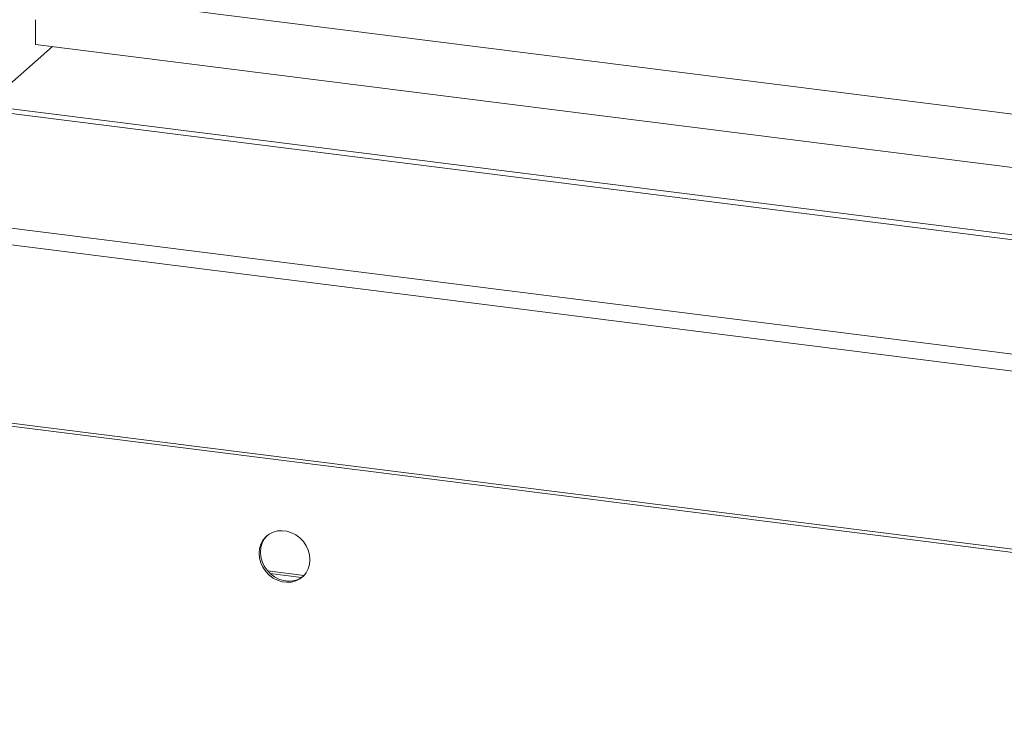
# Model space of a CAD drawing. Units: millimetres. Extents: x 5 to 415, y 5 to 292.
# Drawn here: x 231 to 269, y 102 to 129 of the extents above; entities that cross this region are included whole.
import ezdxf

# ---------------------------------------------------------------- set-up
doc = ezdxf.new("R2010")
doc.units = ezdxf.units.MM

msp = doc.modelspace()

# ---------------------------------------------------------------- linework, layer by layer
at = {"color": 7, "linetype": 'Continuous', "lineweight": 15}
for p, q in [((233.214, 130.1884), (363.7978, 113.7364)), ((231.9396, 129.2409), (231.9396, 128.286)), ((230.0135, 125.9273), (232.5944, 128.2035)), ((231.9396, 128.286), (364.3943, 111.5982)), ((230.0135, 125.9273), (361.1586, 109.4046)), ((230.0135, 125.7387), (361.1586, 109.216)), ((214.8202, 123.229), (367.7605, 103.9603)), ((367.5837, 103.333), (214.6435, 122.6017)), ((214.6435, 115.7192), (367.5837, 96.4505)), ((367.6544, 96.3243), (214.7142, 115.593)), ((240.9013, 107.9587), (242.3095, 107.7813)), ((241.0053, 107.8513), (242.2109, 107.6995))]:
    msp.add_line(p, q, dxfattribs=at)
at = {"color": 7, "linetype": 'Continuous', "lineweight": 15, "flags": 128}
for points in [[(242.5373, 108.3865), (242.5206, 108.5705), (242.471, 108.7524), (242.3902, 108.9261), (242.2809, 109.0857), (242.147, 109.2256), (241.9929, 109.3412), (241.8239, 109.4285), (241.6457, 109.4845), (241.4645, 109.5074), (241.2863, 109.4962), (241.1173, 109.4515), (240.9632, 109.3748), (240.8293, 109.2686), (240.72, 109.1366), (240.6392, 108.9832), (240.5896, 108.8138), (240.5729, 108.634), (240.5896, 108.45), (240.6392, 108.268), (240.72, 108.0943), (240.8293, 107.9347), (240.9632, 107.7948), (241.1173, 107.6792), (241.2863, 107.5919), (241.4645, 107.5359), (241.6457, 107.5131), (241.8239, 107.5242), (241.9929, 107.5689), (242.147, 107.6456), (242.2809, 107.7518), (242.3902, 107.8839), (242.471, 108.0372), (242.5206, 108.2067), (242.5373, 108.3865)], [(240.8876, 109.3205), (240.8823, 109.3154), (240.7731, 109.1833), (240.6923, 109.03), (240.6427, 108.8605), (240.6259, 108.6807), (240.6427, 108.4967), (240.6923, 108.3148), (240.7731, 108.1411), (240.8823, 107.9815), (241.0162, 107.8416), (241.1703, 107.726), (241.3393, 107.6387), (241.5175, 107.5827), (241.6988, 107.5598), (241.8769, 107.571), (242.0459, 107.6157), (242.2, 107.6924), (242.2756, 107.7467)]]:
    msp.add_lwpolyline(points, dxfattribs=at)

doc.saveas('drawing.dxf')
